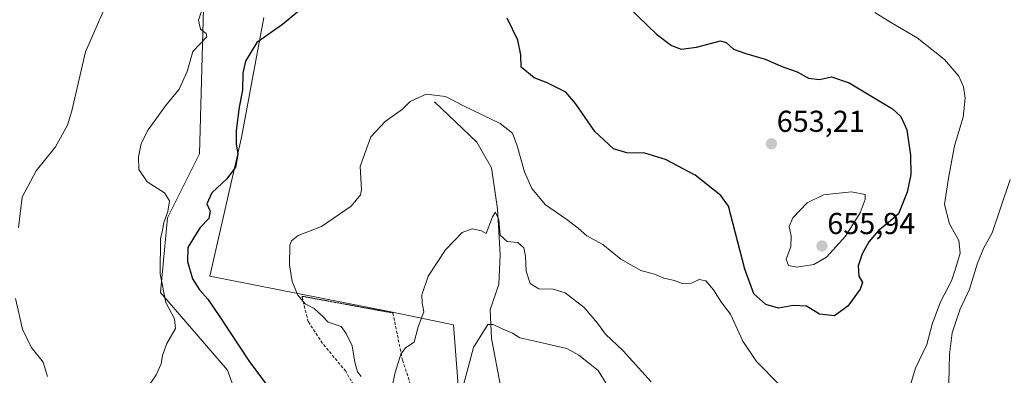
# Model space of a CAD drawing. Units: metres. Extents: x 614525 to 617996, y 4713183 to 4715554.
# Drawn here: x 616605 to 616931, y 4715024 to 4715142 of the extents above; entities that cross this region are included whole.
import ezdxf
from ezdxf.enums import TextEntityAlignment as Align

# ---------------------------------------------------------------- set-up
doc = ezdxf.new("R2010")
doc.units = ezdxf.units.M
doc.header["$MEASUREMENT"] = 0
doc.linetypes.add('TRAZOS2', pattern=[0.375, 0.25, -0.125])
doc.linetypes.add('TRAZOSX2', pattern=[1.5, 1, -0.5])
for name, color, linetype, lineweight in [('Carátula', 7, 'Continuous', 5), ('Corriente natural lineal', 142, 'Continuous', 13), ('Cultivos herbáceos CxS', 92, 'Continuous', 0), ('Curva de nivel maestra', 36, 'Continuous', 30), ('Curva de nivel normal', 36, 'Continuous', 0), ('Matorral', 135, 'Continuous', 0), ('Matorral CxS', 135, 'Continuous', 0), ('Punto de cota en terreno', 7, 'Continuous', 0), ('Rótulo de punto de cota en terreno', 19, 'Continuous', 0), ('Senda', 19, 'TRAZOSX2', 0), ('Senda virtual', 19, 'TRAZOS2', 0)]:
    doc.layers.add(name, color=color, linetype=linetype, lineweight=lineweight)
doc.styles.add('Arial', font='txt', dxfattribs={"height": 0.2})

# ---------------------------------------------------------------- blocks, each defined once
blk = doc.blocks.new('*U158')
at = {"layer": 'Matorral CxS', "color": 135, "linetype": 'Continuous', "lineweight": 0}
for points in [[(616683.33, 4714999.98, 653.25), (616674.05, 4715025.92, 652.74), (616651.84, 4715051.55, 655.35), (616654.18, 4715076.28, 654.03), (616664.81, 4715097.52, 652.54), (616666.85, 4715173.96, 657.48), (616656.46, 4715187.8, 659.49), (616643.95, 4715216.87, 664.72), (616660.2, 4715238.08, 667.88), (616669.48, 4715257.29, 672.79), (616670.46, 4715277.65, 674.79), (616657.73, 4715326.8, 679.12), (616636.48, 4715341.85, 678.77), (616621.8, 4715341.8, 677.49), (616591.07, 4715353.44, 676.69)], [(616686.05, 4715142.67, 650.45), (616678.68, 4715102.92, 648.91), (616668.19, 4715057, 648.55), (616727.66, 4715045.29, 641.15), (616748.9, 4715040.87, 636.18), (616751.56, 4715006.34, 634.66)]]:
    blk.add_polyline3d(points, dxfattribs=at)
blk = doc.blocks.new('*U162')
at = {"layer": 'Cultivos herbáceos CxS', "color": 92, "linetype": 'Continuous', "lineweight": 0}
for points in [[(616751.56, 4715006.34, 634.66), (616748.9, 4715040.87, 636.18), (616727.66, 4715045.29, 641.15), (616668.19, 4715057, 648.55), (616678.68, 4715102.92, 648.91), (616686.05, 4715142.67, 650.45)], [(616591.07, 4715353.44, 676.69), (616621.8, 4715341.8, 677.49), (616636.48, 4715341.85, 678.77), (616657.73, 4715326.8, 679.12), (616670.46, 4715277.65, 674.79), (616669.48, 4715257.29, 672.79), (616660.2, 4715238.08, 667.88), (616643.95, 4715216.87, 664.72), (616656.46, 4715187.8, 659.49), (616666.85, 4715173.96, 657.48), (616664.81, 4715097.52, 652.54), (616654.18, 4715076.28, 654.03), (616651.84, 4715051.55, 655.35), (616674.05, 4715025.92, 652.74), (616683.33, 4714999.98, 653.25)]]:
    blk.add_polyline3d(points, dxfattribs=at)
blk = doc.blocks.new('*U166')
at = {"layer": 'Curva de nivel normal', "color": 36, "linetype": 'Continuous', "lineweight": 0}
blk.add_polyline3d([(616800.4, 4715020.07, 635), (616796.81, 4715025.77, 635), (616790.43, 4715030.87, 635), (616786.5, 4715033, 635), (616775.82, 4715035.44, 635), (616770.87, 4715036.61, 635), (616768.52, 4715038.14, 635), (616764.84, 4715039.63, 635), (616762.05, 4715041.02, 635), (616760.26, 4715041.02, 635), (616755.61, 4715033.38, 635), (616752.15, 4715020.54, 635)], dxfattribs=at)
blk = doc.blocks.new('*U176')
at = {"layer": 'Curva de nivel normal', "color": 36, "linetype": 'Continuous', "lineweight": 0}
for points in [[(616636.44, 4715152.8, 660), (616627.06, 4715131.34, 660), (616622.54, 4715111.8, 660), (616621.02, 4715107.05, 660), (616617.09, 4715099.83, 660), (616610.69, 4715091.91, 660), (616606.04, 4715083.12, 660), (616604.88, 4715073.13, 660)], [(616603.78, 4715049.65, 660), (616606.15, 4715039.42, 660), (616609, 4715033.44, 660), (616613, 4715028.5, 660), (616614.48, 4715023.81, 660)]]:
    blk.add_polyline3d(points, dxfattribs=at)
blk = doc.blocks.new('*U183')
at = {"layer": 'Curva de nivel normal', "color": 36, "linetype": 'Continuous', "lineweight": 0}
for points in [[(616933.37, 4715088.97, 640), (616930.26, 4715079.82, 640), (616927.33, 4715071.35, 640), (616924.59, 4715066.35, 640), (616922.47, 4715061.27, 640), (616919.84, 4715052.7, 640), (616916.65, 4715045.82, 640), (616914.09, 4715038.2, 640), (616913.24, 4715031.23, 640), (616913, 4715021.64, 640)], [(616814.45, 4715022.03, 640), (616805.12, 4715032.31, 640), (616799.23, 4715037.78, 640), (616796.63, 4715041.47, 640), (616792.22, 4715046.67, 640), (616785.96, 4715051.49, 640), (616781.92, 4715052.73, 640), (616777.16, 4715052.81, 640), (616774.38, 4715054.56, 640), (616773.02, 4715058.65, 640), (616772.83, 4715063.68, 640), (616772.24, 4715066.38, 640), (616770.25, 4715068.11, 640), (616766.73, 4715068.52, 640), (616764.39, 4715070.62, 640), (616763.94, 4715075.64, 640), (616762.89, 4715078.15, 640), (616761.87, 4715076.65, 640), (616759.74, 4715071.09, 640), (616758.19, 4715071.97, 640), (616755.15, 4715072.73, 640), (616751.8, 4715071.47, 640), (616746.29, 4715065.77, 640), (616740.5, 4715056.99, 640), (616738.44, 4715050.81, 640), (616738.58, 4715048.14, 640), (616739.06, 4715045.24, 640), (616737.2, 4715040.24, 640), (616735.89, 4715035.17, 640), (616733.02, 4715033.28, 640), (616731.47, 4715031.17, 640), (616729.56, 4715025.09, 640), (616728.23, 4715018.91, 640)]]:
    blk.add_polyline3d(points, dxfattribs=at)
blk = doc.blocks.new('*U186')
at = {"layer": 'Curva de nivel normal', "color": 36, "linetype": 'Continuous', "lineweight": 0}
blk.add_polyline3d([(616667.23, 4715150.34, 655), (616664.42, 4715141.75, 655), (616665.17, 4715138.8, 655), (616666.96, 4715137.33, 655), (616667.27, 4715136.27, 655), (616662.62, 4715131.46, 655), (616660.66, 4715124.74, 655), (616658.1, 4715118.92, 655), (616653.48, 4715113.4, 655), (616647.81, 4715105.5, 655), (616645.5, 4715100.99, 655), (616644.54, 4715096.49, 655), (616644.72, 4715092.28, 655), (616647.43, 4715088.3, 655), (616653.14, 4715084.58, 655), (616654.87, 4715082, 655), (616654.27, 4715078.38, 655), (616652.92, 4715074.76, 655), (616652.48, 4715072.22, 655), (616651.83, 4715069.34, 655), (616651.81, 4715057.78, 655), (616653.68, 4715048.33, 655), (616656.48, 4715042.84, 655), (616656.8, 4715039.68, 655), (616653.95, 4715034.68, 655), (616652.5, 4715030.68, 655), (616652.13, 4715028.02, 655), (616650.42, 4715024.35, 655), (616647.7, 4715020.2, 655)], dxfattribs=at)
blk = doc.blocks.new('*U195')
at = {"layer": 'Curva de nivel normal', "color": 36, "linetype": 'Continuous', "lineweight": 0}
for points in [[(616888.56, 4715144.36, 645), (616893.5, 4715141.21, 645), (616902.57, 4715135.98, 645), (616911.63, 4715128.78, 645), (616916.36, 4715123.24, 645), (616917.88, 4715119.76, 645), (616918.43, 4715115.91, 645), (616917.75, 4715109.63, 645), (616914.91, 4715100.14, 645), (616912.94, 4715089.43, 645), (616911.61, 4715080.78, 645), (616913.27, 4715074.35, 645), (616916.32, 4715068.81, 645), (616916.78, 4715064.6, 645), (616915.28, 4715059.49, 645), (616913.94, 4715055.44, 645), (616910.26, 4715048.46, 645), (616907.48, 4715041.14, 645), (616905.78, 4715034.36, 645), (616901.97, 4715026.58, 645), (616898.91, 4715016.24, 645)], [(616856.82, 4715021.13, 645), (616849.28, 4715028.76, 645), (616844.73, 4715035.51, 645), (616840.64, 4715044.46, 645), (616837.7, 4715048.26, 645), (616835.01, 4715052.51, 645), (616832.54, 4715055.5, 645), (616830.36, 4715055.95, 645), (616827.78, 4715054.68, 645), (616824.7, 4715054.56, 645), (616822.09, 4715055.53, 645), (616818.6, 4715056.38, 645), (616815.57, 4715057.64, 645), (616810.97, 4715058.93, 645), (616804.34, 4715062.64, 645), (616798.38, 4715067.5, 645), (616793.12, 4715070.4, 645), (616790.28, 4715072.9, 645), (616786.48, 4715075.8, 645), (616779.44, 4715080.66, 645), (616774.89, 4715086.04, 645), (616772.42, 4715091.55, 645), (616770, 4715100.19, 645), (616768.48, 4715104.36, 645), (616764.36, 4715107.58, 645), (616752.45, 4715113.33, 645), (616746.3, 4715116.56, 645), (616739.88, 4715117.31, 645), (616734.57, 4715114.84, 645), (616732, 4715112.34, 645), (616726.29, 4715108.28, 645), (616721.6, 4715103.1, 645), (616717.99, 4715093.31, 645), (616718.44, 4715085.74, 645), (616718.07, 4715083.89, 645), (616714.98, 4715080.14, 645), (616705.25, 4715073.45, 645), (616697.48, 4715070.43, 645), (616695.22, 4715068.73, 645), (616694.75, 4715067.32, 645), (616694.58, 4715060.8, 645), (616695.46, 4715055.2, 645), (616697.38, 4715050.68, 645), (616699.8, 4715047.88, 645), (616702.77, 4715046.33, 645), (616705.46, 4715043.88, 645), (616707.41, 4715041.72, 645), (616711.72, 4715040.39, 645), (616713.35, 4715038.06, 645), (616715.36, 4715033.96, 645), (616716.24, 4715028.57, 645), (616717.09, 4715025.32, 645), (616718.32, 4715023.8, 645)]]:
    blk.add_polyline3d(points, dxfattribs=at)
blk = doc.blocks.new('*U207')
at = {"layer": 'Curva de nivel maestra', "color": 36, "linetype": 'Continuous', "lineweight": 30}
for points in [[(616807.23, 4715145.78, 650), (616816.23, 4715137.12, 650), (616821.16, 4715133.38, 650), (616824.37, 4715132.24, 650), (616829.42, 4715132.9, 650), (616837.39, 4715134.92, 650), (616839.22, 4715134.36, 650), (616841.65, 4715132.2, 650), (616845.8, 4715130.79, 650), (616852.19, 4715128.82, 650), (616858, 4715126.32, 650), (616862.79, 4715124.64, 650), (616866.48, 4715122.56, 650), (616870.18, 4715122.19, 650), (616874.16, 4715123, 650), (616880.05, 4715121.09, 650), (616894.33, 4715112.42, 650), (616897.11, 4715109.94, 650), (616899.16, 4715105.5, 650), (616900.28, 4715097.04, 650), (616900.42, 4715090.65, 650), (616899.22, 4715084.79, 650), (616896.4, 4715077.6, 650), (616892.94, 4715074.62, 650), (616889.7, 4715072.08, 650), (616886.55, 4715068.35, 650), (616884.36, 4715064.35, 650), (616882.98, 4715060.43, 650), (616883.18, 4715057.04, 650), (616884.38, 4715054.86, 650), (616883.65, 4715052.67, 650), (616879.56, 4715047.07, 650), (616875.13, 4715043.87, 650), (616870.17, 4715044.4, 650), (616865.82, 4715047.05, 650), (616861.46, 4715047.29, 650), (616856.64, 4715046.44, 650), (616852.44, 4715047.59, 650), (616848.44, 4715051.2, 650), (616845.39, 4715059.29, 650), (616839.99, 4715080.18, 650), (616837.52, 4715083.75, 650), (616828.96, 4715090.51, 650), (616819.19, 4715095.7, 650), (616812.33, 4715097.7, 650), (616806.34, 4715097.84, 650), (616801.92, 4715099.15, 650), (616795.73, 4715104.87, 650), (616789.36, 4715114.22, 650), (616786.13, 4715117.99, 650), (616780.01, 4715121, 650), (616775.6, 4715122.74, 650), (616771.38, 4715126.17, 650), (616771.28, 4715130.34, 650), (616770.21, 4715135.22, 650), (616766.76, 4715142.5, 650)], [(616698.64, 4715145.62, 650), (616692.25, 4715140.38, 650), (616683.75, 4715134.36, 650), (616679.99, 4715128.24, 650), (616679.16, 4715124.21, 650), (616679.07, 4715118.66, 650), (616677.92, 4715112.93, 650), (616676.91, 4715105.3, 650), (616676.96, 4715100.8, 650), (616677.53, 4715097.4, 650), (616676.71, 4715093.1, 650), (616673.8, 4715089.19, 650), (616668.82, 4715084.59, 650), (616667.27, 4715080.91, 650), (616668.33, 4715078.53, 650), (616667.87, 4715076.15, 650), (616664.97, 4715073.08, 650), (616663.09, 4715070.16, 650), (616660.95, 4715066.5, 650), (616660.76, 4715061.9, 650), (616662.48, 4715056.09, 650), (616664.74, 4715052.47, 650), (616667.54, 4715049.42, 650), (616671.79, 4715043.17, 650), (616681.1, 4715028.98, 650), (616689.44, 4715017.82, 650)]]:
    blk.add_polyline3d(points, dxfattribs=at)
blk = doc.blocks.new('5PATER')
at = {"layer": 'Carátula', "linetype": 'Continuous', "lineweight": 5}
h = blk.add_hatch(color=250, dxfattribs=at)
edge = h.paths.add_edge_path()
edge.add_ellipse((0, 0.01), major_axis=(-1.33, -1.34), ratio=0.999422, start_angle=0, end_angle=360)

msp = doc.modelspace()

# ---------------------------------------------------------------- linework, layer by layer
at = {"layer": 'Corriente natural lineal', "color": 142, "linetype": 'Continuous', "lineweight": 13}
msp.add_polyline3d([(616742.69, 4715114.71, 644.65), (616756.64, 4715101.38, 643.51), (616761.52, 4715092.94, 643.23), (616763.51, 4715079.29, 640.67), (616764.4, 4715064.18, 638.76), (616763.94, 4715054.4, 638.11), (616761.07, 4715045.89, 636.72), (616761.53, 4715036.31, 635.61), (616764.45, 4715020.67, 634.79)], dxfattribs=at)
at = {"layer": 'Cultivos herbáceos CxS', "color": 92, "linetype": 'Continuous', "lineweight": 0}
for points in [[(616683.33, 4714999.98, 653.25), (616674.05, 4715025.92, 652.74), (616651.84, 4715051.55, 655.35), (616654.18, 4715076.28, 654.03), (616664.8, 4715097.52, 652.54), (616666.85, 4715173.96, 657.48), (616656.46, 4715187.8, 659.49), (616643.95, 4715216.87, 664.72), (616660.2, 4715238.09, 667.88), (616669.48, 4715257.29, 672.79), (616670.46, 4715277.65, 674.79), (616657.73, 4715326.8, 679.12), (616636.48, 4715341.85, 678.77), (616621.8, 4715341.8, 677.49), (616591.07, 4715353.44, 676.69)], [(616686.05, 4715142.67, 650.45), (616678.68, 4715102.92, 648.91), (616668.19, 4715057, 648.55), (616727.66, 4715045.3, 641.15), (616748.9, 4715040.87, 636.18), (616751.56, 4715006.35, 634.66)]]:
    msp.add_polyline3d(points, dxfattribs=at)
at = {"layer": 'Curva de nivel normal', "color": 36, "linetype": 'Continuous', "lineweight": 0}
msp.add_polyline3d([(616862.69, 4715060.04, 655), (616868.25, 4715060.92, 655), (616872.44, 4715063.25, 655), (616878.75, 4715070.28, 655), (616883.6, 4715078.01, 655), (616885.29, 4715082.35, 655), (616885.32, 4715084.09, 655), (616880.77, 4715084.94, 655), (616871.48, 4715083.99, 655), (616866.09, 4715081.27, 655), (616861.36, 4715076.32, 655), (616860.16, 4715073.5, 655), (616860.8, 4715070.36, 655), (616860.64, 4715066.76, 655), (616859.11, 4715062.66, 655), (616859.89, 4715060.55, 655), (616862.69, 4715060.04, 655)], dxfattribs=at)
at = {"layer": 'Matorral', "color": 135, "linetype": 'Continuous', "lineweight": 0}
for points in [[(616683.33, 4714999.98, 653.25), (616674.05, 4715025.92, 652.74), (616651.84, 4715051.55, 655.35), (616654.18, 4715076.28, 654.03), (616664.8, 4715097.52, 652.54), (616666.85, 4715173.96, 657.48), (616656.46, 4715187.8, 659.49), (616643.95, 4715216.87, 664.72), (616660.2, 4715238.09, 667.88), (616669.48, 4715257.29, 672.79), (616670.46, 4715277.65, 674.79), (616657.73, 4715326.8, 679.12), (616636.48, 4715341.85, 678.77), (616621.8, 4715341.8, 677.49), (616591.07, 4715353.44, 676.69)], [(616686.05, 4715142.67, 650.45), (616678.68, 4715102.92, 648.91), (616668.19, 4715057, 648.55), (616727.66, 4715045.3, 641.15), (616748.9, 4715040.87, 636.18), (616751.56, 4715006.35, 634.66)]]:
    msp.add_polyline3d(points, dxfattribs=at)
at = {"layer": 'Senda', "color": 19, "linetype": 'TRAZOSX2', "lineweight": 0}
for points in [[(616679.91, 4714985.55, 651.66), (616684.67, 4714979.47, 649.96), (616689.17, 4714974.44, 648.48), (616694.46, 4714971, 647.77), (616702.66, 4714969.68, 647.57), (616710.86, 4714972.85, 647.3), (616715.62, 4714975.5, 646.79), (616718.27, 4714980, 646.43), (616719.06, 4714992.7, 646.16), (616718.01, 4715005.13, 645.67), (616717.21, 4715018.36, 645.33), (616713.24, 4715025.5, 645.26), (616705.57, 4715034.76, 645.43), (616700.81, 4715041.91, 645.39), (616698.69, 4715050.37, 644.78)], [(616728.85, 4715044.82, 641.04), (616732.03, 4715029.21, 639.61), (616735.2, 4715019.68, 638.04), (616742.61, 4715010.69, 635.98), (616747.64, 4715002.75, 634.69), (616749.49, 4714996.93, 634.53)]]:
    msp.add_polyline3d(points, dxfattribs=at)
at = {"layer": 'Senda virtual', "color": 19, "linetype": 'TRAZOS2', "lineweight": 0}
msp.add_polyline3d([(616698.69, 4715050.37, 644.78), (616728.85, 4715044.82, 641.04)], dxfattribs=at)

# ---------------------------------------------------------------- block references
at = {"layer": 'Cultivos herbáceos CxS', "color": 92, "linetype": 'Continuous', "lineweight": 0}
msp.add_blockref('*U162', (0, 0), dxfattribs=at)
at = {"layer": 'Curva de nivel maestra', "color": 36, "linetype": 'Continuous', "lineweight": 30}
msp.add_blockref('*U207', (0, 0), dxfattribs=at)
at = {"layer": 'Curva de nivel normal', "color": 36, "linetype": 'Continuous', "lineweight": 0}
for name in ['*U176', '*U186', '*U195', '*U183', '*U166']:
    msp.add_blockref(name, (0, 0), dxfattribs=at)
at = {"layer": 'Matorral CxS', "color": 135, "linetype": 'Continuous', "lineweight": 0}
msp.add_blockref('*U158', (0, 0), dxfattribs=at)
at = {"layer": 'Punto de cota en terreno', "linetype": 'Continuous', "lineweight": 0}
for p in [(616854.25, 4715100.85, 653.21), (616871, 4715067, 655.94)]:
    msp.add_blockref('5PATER', p, dxfattribs=at)

# ---------------------------------------------------------------- texts
at = {"layer": 'Rótulo de punto de cota en terreno', "color": 19, "linetype": 'Continuous', "lineweight": 0, "style": 'Arial'}
for s, p in [('653,21', (616856.01, 4715102.61)), ('655,94', (616872.76, 4715068.76))]:
    msp.add_text(s, height=7, dxfattribs=at).set_placement(p, align=Align.BOTTOM_LEFT)

doc.saveas('drawing.dxf')
